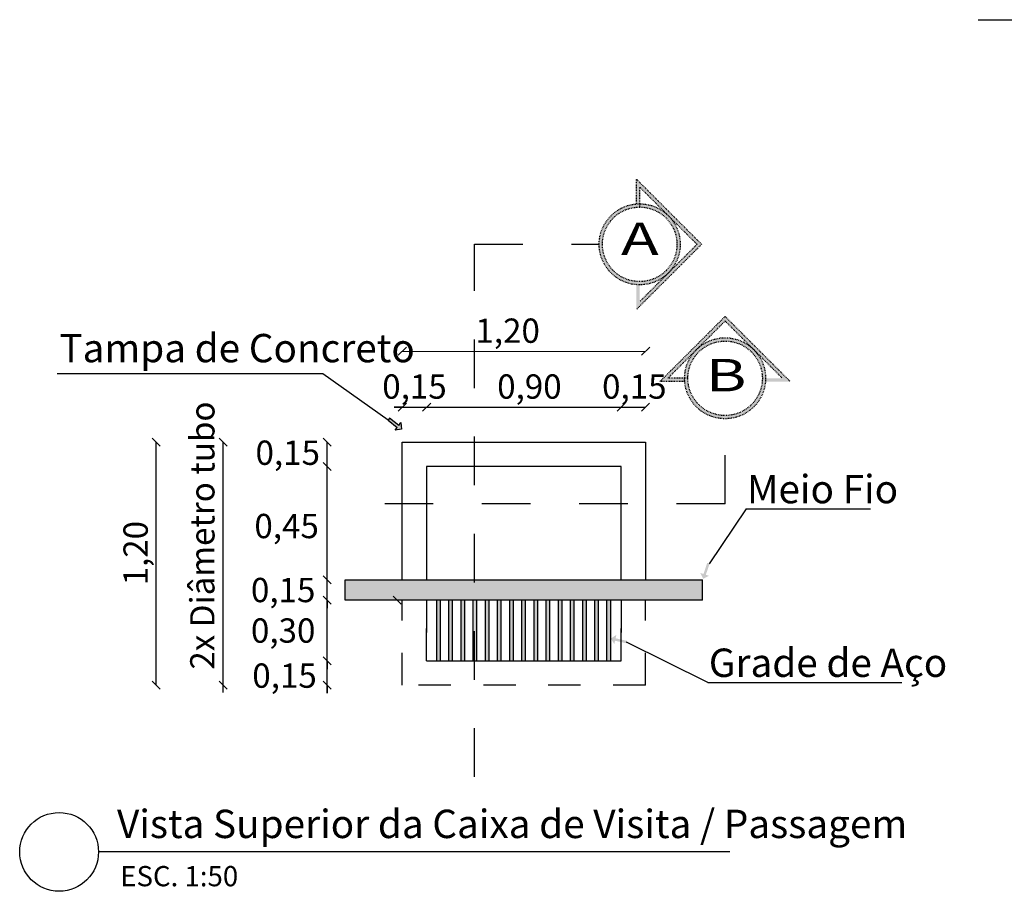
# Model space of a CAD drawing. Units: millimetres. Extents: x -5215 to 37911, y -2641 to 3974.
# Drawn here: x 6227 to 6373, y -2641 to -2512 of the extents above; entities that cross this region are included whole.
import ezdxf
from ezdxf.enums import TextEntityAlignment as Align

# ---------------------------------------------------------------- set-up
doc = ezdxf.new("R2010")
doc.units = ezdxf.units.MM
doc.linetypes.add('CONTINU', pattern=[0])
doc.linetypes.add('DIPAR-PAV2$0$CACHE', pattern=[0.24, 0.12, -0.12])
doc.layers.add('DETALHES', color=7, linetype='Continuous')
doc.styles.add('REGUA140', font='ARIALN.TTF', dxfattribs={"width": 1.4})
doc.styles.add('STYLE15', font='swissl.ttf', dxfattribs={"height": 12})
doc.styles.add('STYLE2', font='swisscl.ttf', dxfattribs={"height": 8})

# ---------------------------------------------------------------- blocks, each defined once
blk = doc.blocks.new('_OBLIQUE')
at = {"color": 0, "linetype": 'ByBlock'}
blk.add_line((-0.5, -0.5), (0.5, 0.5), dxfattribs=at)

msp = doc.modelspace()

# ---------------------------------------------------------------- hatches: boundary and pattern name
at = {"layer": 'DETALHES', "linetype": 'DIPAR-PAV2$0$CACHE'}
for points in [[(6318.62, -2538.962), (6318.62, -2536.477), (6326.575, -2544.432), (6327.254, -2544.432), (6318.14, -2535.318), (6318.14, -2538.981, -0.0200241)], [(6324.114, -2544.432), (6324.596, -2544.432, 0.3885548), (6318.62, -2538.962, 0.3885548), (6312.643, -2544.432), (6313.125, -2544.432, -0.3863382), (6318.62, -2539.442, -0.3863382)], [(6324.596, -2544.432), (6324.114, -2544.432, -0.4426494), (6318.62, -2550.482, -0.4426494), (6313.125, -2544.432), (6312.643, -2544.432, 0.4403465), (6318.62, -2550.962, 0.4403465)], [(6327.784, -2544.962), (6327.254, -2544.432), (6326.575, -2544.432), (6327.105, -2544.962), (6318.62, -2553.447), (6318.62, -2550.962, -0.0200241), (6318.14, -2550.943), (6318.14, -2554.606)], [(6325.266, -2564.806), (6322.781, -2564.806), (6330.736, -2556.85), (6330.736, -2556.172), (6321.622, -2565.286), (6325.285, -2565.286, -0.0200241)], [(6331.266, -2555.642), (6330.736, -2556.172), (6330.736, -2556.85), (6331.266, -2556.321), (6339.751, -2564.806), (6337.266, -2564.806, -0.0200241), (6337.247, -2565.286), (6340.91, -2565.286)], [(6330.736, -2559.311), (6330.736, -2558.829, 0.3885548), (6325.266, -2564.806, 0.3885548), (6330.736, -2570.783), (6330.736, -2570.301, -0.3863382), (6325.746, -2564.806, -0.3863382)], [(6330.736, -2558.829), (6330.736, -2559.311, -0.4426494), (6336.786, -2564.806, -0.4426494), (6330.736, -2570.301), (6330.736, -2570.783, 0.4403465), (6337.266, -2564.806, 0.4403465)]]:
    msp.add_hatch(color=256, dxfattribs=at).paths.add_polyline_path(points)
at = {"layer": 'DETALHES'}
h = msp.add_hatch(color=256, dxfattribs=at)
h.paths.add_polyline_path([(6282.418, -2572.475), (6282.732, -2572.069), (6281.36, -2571.007), (6281.587, -2570.713), (6282.96, -2571.774), (6283.274, -2571.368), (6283.347, -2572.042), (6283.089, -2572.377)])
h.paths.add_polyline_path([(6283.089, -2572.377), (6283.347, -2572.042), (6283.379, -2572.334)])
h = msp.add_hatch(color=256, dxfattribs=at)
h.paths.add_polyline_path([(6328.9, -2594.069), (6328.414, -2593.905), (6328.97, -2592.261), (6328.617, -2592.142), (6328.061, -2593.785), (6327.575, -2593.621), (6327.886, -2594.223), (6328.287, -2594.358)])
h.paths.add_polyline_path([(6328.287, -2594.358), (6327.886, -2594.223), (6328.021, -2594.484)])
at = {"layer": 'DETALHES', "linetype": 'CONTINU', "ltscale": 50}
h = msp.add_hatch(color=251, dxfattribs=at)
h.paths.add_polyline_path([(6327.923, -2597.666), (6327.923, -2594.666), (6294.143, -2594.666), (6294.143, -2597.666)])
h.paths.add_polyline_path([(6294.143, -2597.666), (6294.143, -2594.666), (6275.036, -2594.666), (6275.036, -2597.666)])
at = {"layer": 'DETALHES'}
for points in [[(6288.53, -2606.666), (6289.13, -2606.666), (6289.13, -2597.666), (6288.53, -2597.666)], [(6290.93, -2597.666), (6290.33, -2597.666), (6290.33, -2606.666), (6290.93, -2606.666)]]:
    msp.add_hatch(color=256, dxfattribs=at).paths.add_polyline_path(points)
at = {"layer": 'DETALHES', "linetype": 'CONTINU', "ltscale": 50}
h = msp.add_hatch(color=251, dxfattribs=at)
h.paths.add_polyline_path([(6292.73, -2597.666), (6292.13, -2597.666), (6292.13, -2606.666), (6292.73, -2606.666)])
h.paths.add_polyline_path([(6294.53, -2597.666), (6294.143, -2597.666), (6294.143, -2606.666), (6294.53, -2606.666)])
h.paths.add_polyline_path([(6296.33, -2597.666), (6295.73, -2597.666), (6295.73, -2606.666), (6296.33, -2606.666)])
h.paths.add_polyline_path([(6298.13, -2597.666), (6297.53, -2597.666), (6297.53, -2606.666), (6298.13, -2606.666)])
h.paths.add_polyline_path([(6299.93, -2597.666), (6299.33, -2597.666), (6299.33, -2606.666), (6299.93, -2606.666)])
h.paths.add_polyline_path([(6301.73, -2597.666), (6301.13, -2597.666), (6301.13, -2606.666), (6301.73, -2606.666)])
h.paths.add_polyline_path([(6303.53, -2597.666), (6302.93, -2597.666), (6302.93, -2606.666), (6303.53, -2606.666)])
h.paths.add_polyline_path([(6305.33, -2597.666), (6304.73, -2597.666), (6304.73, -2606.666), (6305.33, -2606.666)])
h.paths.add_polyline_path([(6307.13, -2597.666), (6306.53, -2597.666), (6306.53, -2606.666), (6307.13, -2606.666)])
h.paths.add_polyline_path([(6308.93, -2597.666), (6308.33, -2597.666), (6308.33, -2606.666), (6308.93, -2606.666)])
h.paths.add_polyline_path([(6310.73, -2597.666), (6310.13, -2597.666), (6310.13, -2606.666), (6310.73, -2606.666)])
h.paths.add_polyline_path([(6312.53, -2597.666), (6311.93, -2597.666), (6311.93, -2606.666), (6312.53, -2606.666)])
h.paths.add_polyline_path([(6314.33, -2597.666), (6313.73, -2597.666), (6313.73, -2606.666), (6314.33, -2606.666)])
at = {"layer": 'DETALHES'}
h = msp.add_hatch(color=256, dxfattribs=at)
h.paths.add_polyline_path([(6314.862, -2604.183), (6314.973, -2603.682), (6316.667, -2604.059), (6316.748, -2603.696), (6315.054, -2603.319), (6315.166, -2602.818), (6314.601, -2603.191), (6314.508, -2603.604)])
h.paths.add_polyline_path([(6314.508, -2603.604), (6314.601, -2603.191), (6314.355, -2603.353)])

# ---------------------------------------------------------------- linework, layer by layer
at = {"layer": 'DETALHES', "color": 1}
msp.add_line((6368.707, -2511.697), (6474.643, -2511.688), dxfattribs=at)
at = {"layer": 'DETALHES', "linetype": 'DIPAR-PAV2$0$CACHE'}
for p, q in [((6318.14, -2538.981), (6318.14, -2535.318)), ((6327.784, -2544.962), (6318.14, -2535.318)), ((6318.62, -2539.442), (6318.62, -2536.477)), ((6327.105, -2544.962), (6318.62, -2536.477)), ((6318.62, -2539.442), (6318.62, -2538.962)), ((6327.784, -2544.962), (6318.14, -2554.606)), ((6327.105, -2544.962), (6318.62, -2553.447)), ((6331.266, -2555.642), (6321.622, -2565.286)), ((6331.266, -2556.321), (6322.781, -2564.806)), ((6331.266, -2555.642), (6340.91, -2565.286)), ((6331.266, -2556.321), (6339.751, -2564.806)), ((6325.285, -2565.286), (6321.622, -2565.286)), ((6325.746, -2564.806), (6322.781, -2564.806)), ((6325.746, -2564.806), (6325.266, -2564.806))]:
    msp.add_line(p, q, dxfattribs=at)
at = {"layer": 'DETALHES', "color": 7, "linetype": 'DIPAR-PAV2$0$CACHE', "ltscale": 60}
for p, q in [((6294.143, -2623.848), (6294.143, -2544.962)), ((6294.143, -2544.962), (6312.62, -2544.962)), ((6331.266, -2583.379), (6331.266, -2570.806)), ((6331.266, -2583.379), (6275.001, -2583.379))]:
    msp.add_line(p, q, dxfattribs=at)
at = {"layer": 'DETALHES', "color": 250, "linetype": 'CONTINU', "ltscale": 50}
for p, q in [((6283.479, -2560.802), (6319.479, -2560.824)), ((6283.479, -2569.075), (6282.279, -2569.075)), ((6282.279, -2569.075), (6319.479, -2569.075)), ((6287.079, -2569.075), (6288.279, -2569.075)), ((6247.041, -2610.266), (6247.041, -2574.266)), ((6256.972, -2611.35), (6256.972, -2574.266)), ((6272.363, -2611.466), (6272.363, -2574.266)), ((6272.363, -2594.666), (6272.363, -2593.466)), ((6272.363, -2597.666), (6272.363, -2596.466)), ((6272.363, -2597.666), (6272.363, -2598.866)), ((6272.363, -2606.666), (6272.363, -2605.466)), ((6272.363, -2606.666), (6272.363, -2607.866)), ((6272.363, -2610.266), (6272.363, -2611.466))]:
    msp.add_line(p, q, dxfattribs=at)
at = {"layer": 'DETALHES'}
for p, q in [((6271.712, -2564.162), (6232.37, -2564.162)), ((6281.587, -2570.713), (6281.36, -2571.007)), ((6281.36, -2571.007), (6282.732, -2572.069)), ((6282.96, -2571.774), (6281.587, -2570.713)), ((6282.418, -2572.475), (6282.732, -2572.069)), ((6283.379, -2572.334), (6282.418, -2572.475)), ((6282.96, -2571.774), (6283.274, -2571.368)), ((6283.274, -2571.368), (6283.379, -2572.334)), ((6334.38, -2584.143), (6328.886, -2592.3)), ((6334.38, -2584.143), (6352.778, -2584.143)), ((6317.079, -2597.666), (6287.079, -2597.666)), ((6288.53, -2597.666), (6288.53, -2606.666)), ((6289.13, -2606.666), (6289.13, -2597.666)), ((6290.33, -2597.666), (6290.33, -2606.666)), ((6290.93, -2606.666), (6290.93, -2597.666)), ((6292.13, -2597.666), (6292.13, -2606.666)), ((6292.73, -2606.666), (6292.73, -2597.666)), ((6293.93, -2597.666), (6293.93, -2606.666)), ((6294.53, -2606.666), (6294.53, -2597.666)), ((6295.73, -2597.666), (6295.73, -2606.666)), ((6296.33, -2606.666), (6296.33, -2597.666)), ((6297.53, -2597.666), (6297.53, -2606.666)), ((6298.13, -2606.666), (6298.13, -2597.666)), ((6299.33, -2597.666), (6299.33, -2606.666)), ((6299.93, -2606.666), (6299.93, -2597.666)), ((6301.13, -2597.666), (6301.13, -2606.666)), ((6301.73, -2606.666), (6301.73, -2597.666)), ((6302.93, -2597.666), (6302.93, -2606.666)), ((6303.53, -2606.666), (6303.53, -2597.666)), ((6304.73, -2597.666), (6304.73, -2606.666)), ((6305.33, -2606.666), (6305.33, -2597.666)), ((6306.53, -2597.666), (6306.53, -2606.666)), ((6307.13, -2606.666), (6307.13, -2597.666)), ((6308.33, -2597.666), (6308.33, -2606.666)), ((6308.93, -2606.666), (6308.93, -2597.666)), ((6310.13, -2597.666), (6310.13, -2606.666)), ((6310.73, -2606.666), (6310.73, -2597.666)), ((6311.93, -2597.666), (6311.93, -2606.666)), ((6312.53, -2606.666), (6312.53, -2597.666)), ((6313.73, -2597.666), (6313.73, -2606.666)), ((6314.33, -2606.666), (6314.33, -2597.666)), ((6328.722, -2609.862), (6316.668, -2603.886)), ((6328.722, -2609.862), (6357.405, -2609.862))]:
    msp.add_line(p, q, dxfattribs=at)
at = {"layer": 'DETALHES', "color": 5, "linetype": 'CONTINU', "ltscale": 50}
msp.add_line((6281.36, -2571.007), (6271.712, -2564.162), dxfattribs=at)
at = {"layer": 'DETALHES', "color": 7, "linetype": 'Continuous', "ltscale": 80}
for p, q in [((6283.479, -2574.266), (6319.479, -2574.266)), ((6283.479, -2594.666), (6283.479, -2574.266)), ((6283.479, -2574.266), (6319.479, -2574.266)), ((6283.479, -2574.266), (6319.479, -2574.266)), ((6319.479, -2574.266), (6319.479, -2594.666)), ((6315.879, -2577.866), (6287.079, -2577.866)), ((6315.879, -2594.666), (6315.879, -2577.866)), ((6287.079, -2606.666), (6315.879, -2606.666))]:
    msp.add_line(p, q, dxfattribs=at)
at = {"layer": 'DETALHES', "color": 7, "linetype": 'CONTINU'}
msp.add_line((6287.079, -2577.866), (6287.079, -2594.666), dxfattribs=at)
at = {"layer": 'DETALHES', "color": 252}
for p, q in [((6275.036, -2594.666), (6327.923, -2594.666)), ((6275.036, -2597.666), (6275.036, -2594.666)), ((6327.923, -2597.666), (6327.923, -2594.666)), ((6327.923, -2597.666), (6275.036, -2597.666)), ((6327.923, -2597.666), (6275.036, -2597.666)), ((6327.923, -2597.666), (6275.036, -2597.666))]:
    msp.add_line(p, q, dxfattribs=at)
at = {"layer": 'DETALHES', "color": 7, "linetype": 'DIPAR-PAV2$0$CACHE', "ltscale": 40}
for p, q in [((6283.479, -2610.266), (6283.479, -2597.666)), ((6287.079, -2597.666), (6287.079, -2606.666)), ((6287.079, -2606.666), (6287.079, -2597.666)), ((6315.879, -2606.666), (6315.879, -2597.666)), ((6315.879, -2597.666), (6315.879, -2606.666)), ((6319.479, -2610.266), (6319.479, -2597.666)), ((6319.479, -2610.266), (6283.479, -2610.266))]:
    msp.add_line(p, q, dxfattribs=at)
at = {"layer": 'DETALHES', "linetype": 'Continuous'}
msp.add_line((6331.945, -2634.961), (6238.498, -2634.961), dxfattribs=at)
at = {"layer": 'DETALHES', "linetype": 'DIPAR-PAV2$0$CACHE'}
for centre, radius in [((6318.62, -2544.962), 6), ((6318.62, -2544.962), 5.52), ((6331.266, -2564.806), 6), ((6331.266, -2564.806), 5.52)]:
    msp.add_circle(centre, radius, dxfattribs=at)
at = {"layer": 'DETALHES', "linetype": 'Continuous'}
msp.add_circle((6232.665, -2634.961), 5.833, dxfattribs=at)

# ---------------------------------------------------------------- block references
at = {"layer": 'DETALHES', "color": 250, "linetype": 'CONTINU', "ltscale": 50, "xscale": 1.199999999999999, "yscale": 1.199999999999999, "zscale": 1.199999999999999}
for p, rotation in [((6283.479, -2560.802), 180), ((6287.079, -2569.075), 180), ((6287.079, -2569.075), 180), ((6319.479, -2569.075), 180), ((6247.041, -2574.266), 90), ((6256.972, -2574.266), 90), ((6272.363, -2574.266), 90), ((6272.363, -2577.866), 90), ((6272.363, -2594.666), 270), ((6272.363, -2594.666), 270), ((6272.363, -2597.666), 270), ((6272.363, -2597.666), 90), ((6272.363, -2606.666), 90), ((6272.363, -2606.666), 270), ((6247.041, -2610.266), 270), ((6256.972, -2610.266), 270), ((6272.363, -2610.266), 90)]:
    msp.add_blockref('_OBLIQUE', p, dxfattribs=dict(at, rotation=rotation))
for p in [(6319.501, -2560.802), (6283.479, -2569.075), (6315.879, -2569.075)]:
    msp.add_blockref('_OBLIQUE', p, dxfattribs=at)
at = {"layer": 'DETALHES', "color": 250, "linetype": 'CONTINU', "xscale": 1.199999999999999, "yscale": 1.199999999999999, "zscale": 1.199999999999999, "rotation": 90}
msp.add_blockref('_OBLIQUE', (6282.71, -2597.666), dxfattribs=at)

# ---------------------------------------------------------------- texts
at = {"layer": 'DETALHES', "linetype": 'DIPAR-PAV2$0$CACHE', "style": 'REGUA140', "width": 1.4}
for s, p in [('A', (6318.639, -2544.752)), ('B', (6331.415, -2564.958))]:
    msp.add_text(s, height=4.8, dxfattribs=at).set_placement(p, align=Align.MIDDLE)
at = {"layer": 'DETALHES', "style": 'STYLE2'}
for s, p in [('Tampa de Concreto', (6232.717, -2562.434)), ('Meio Fio', (6334.512, -2583.319)), ('Grade de Aço', (6328.855, -2609.038))]:
    msp.add_text(s, height=4.2, dxfattribs=at).set_placement(p)
at = {"layer": 'DETALHES', "color": 7, "linetype": 'CONTINU', "style": 'STYLE15'}
msp.add_text('2x Diâmetro tubo', height=3.6, rotation=90, dxfattribs=at).set_placement((6255.672, -2607.957))
at = {"layer": 'DETALHES', "linetype": 'Continuous'}
for s, height, style, p in [('Vista Superior da Caixa de Visita / Passagem', 4.2, 'STYLE2', (6241.241, -2632.907)), ('ESC. 1:50', 3, 'STYLE15', (6241.713, -2640.047, -27.905))]:
    msp.add_text(s, height=height, dxfattribs=dict(at, style=style)).set_placement(p)
at = {"layer": 'DETALHES', "color": 7, "linetype": 'CONTINU', "ltscale": 50, "char_height": 3.6, "attachment_point": 5, "style": 'STYLE15'}
for s, insert, width in [('\\A1;1,20', (6299.074, -2557.752), 8.67862), ('\\A1;0,15', (6266.516, -2575.827), 18.28526)]:
    msp.add_mtext(s, dxfattribs=dict(at, insert=insert, width=width))
for s, insert in [('\\A1;0,15', (6285.279, -2566.025)), ('\\A1;0,90', (6302.293, -2566.025)), ('\\A1;0,15', (6317.824, -2566.025)), ('\\A1;0,45', (6266.351, -2586.686)), ('\\A1;0,15', (6265.838, -2596.166)), ('\\A1;0,30', (6265.838, -2602.166)), ('\\A1;0,15', (6266.038, -2608.844))]:
    msp.add_mtext(s, dxfattribs=dict(at, insert=insert))
at = {"layer": 'DETALHES', "color": 7, "linetype": 'CONTINU', "ltscale": 50, "insert": (6243.991, -2590.708), "char_height": 3.6, "attachment_point": 5, "rotation": 90, "style": 'STYLE15'}
msp.add_mtext('\\A1;1,20', dxfattribs=at)

doc.saveas('drawing.dxf')
